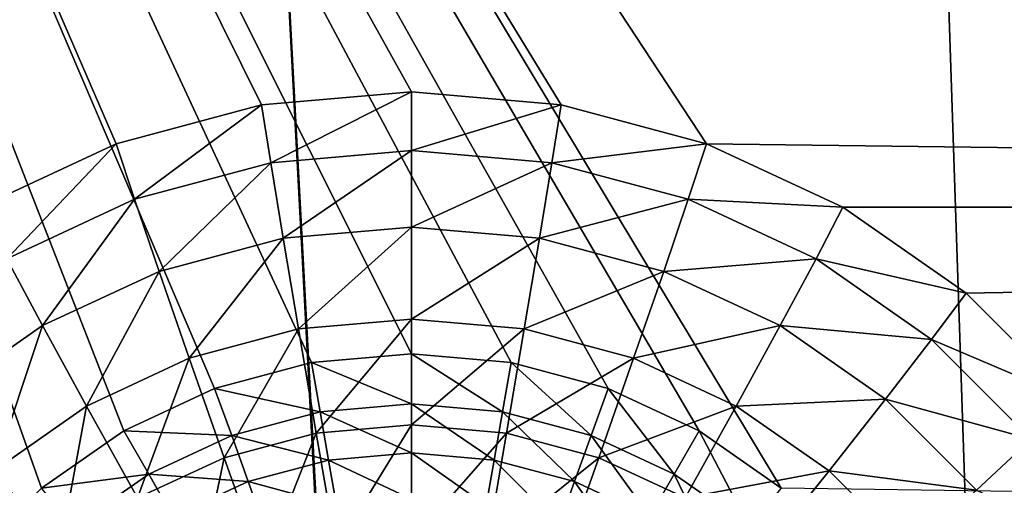
# Model space of a CAD drawing. Extents: x -188 to 188, y -188 to 188.
# Drawn here: x -6 to -4, y 97 to 98 of the extents above; entities that cross this region are included whole.
import ezdxf

# ---------------------------------------------------------------- set-up
doc = ezdxf.new("R2010")
doc.units = 0
doc.layers.add('L1', color=7, linetype='CONTINUOUS')
doc.layers.add('L5', color=7, linetype='CONTINUOUS')

msp = doc.modelspace()

# ---------------------------------------------------------------- linework, layer by layer
at = {"layer": 'L1', "color": 7}
for points in [[(-2.120904, 39.72078, 9.402568), (-9.667072, 181.3477, 14.35641), (0, 181.7094, 14.35641)], [(-9.659022, 181.2633, 17.35458), (-2.120904, 39.72078, 12.4044), (-6.87219, 181.4746, 17.35458)], [(-6.87219, 181.4746, 17.35458), (-2.120904, 39.72078, 12.4044), (2.120904, 39.72078, 12.4044)], [(-6.87219, 181.4746, 17.35458), (2.120904, 39.72078, 12.4044), (6.87219, 181.4746, 17.35458)], [(-13.57916, 181.2013, 14.35641), (-9.667072, 181.3477, 14.35641), (-2.120904, 39.72078, 9.402568)], [(-20.57721, 180.4352, 17.35458), (-3.206593, 39.72078, 12.4044), (-9.659022, 181.2633, 17.35458)], [(-9.659022, 181.2633, 17.35458), (-3.206593, 39.72078, 12.4044), (-2.120904, 39.72078, 12.4044)], [(-3.206593, 39.72078, 9.402568), (-27.08238, 179.6799, 14.35641), (-13.57916, 181.2013, 14.35641)], [(-3.206593, 39.72078, 9.402568), (-13.57916, 181.2013, 14.35641), (-2.120904, 39.72078, 9.402568)], [(-20.57721, 180.4352, 17.35458), (-6.317958, 39.21513, 12.4044), (-3.206593, 39.72078, 12.4044)], [(-6.317958, 39.21513, 9.402568), (-27.08238, 179.6799, 14.35641), (-3.206593, 39.72078, 9.402568)]]:
    msp.add_3dface(points, dxfattribs=at)
at = {"layer": 'L5', "color": 7}
for points in [[(-4.826352, 97.1346, 11.17808), (-5, 97.14977, 11.17874), (-7.5, 102.145, 11.39684)], [(-4.826352, 97.1346, 11.17808), (-7.5, 102.145, 11.39684), (-4.65798, 97.08952, 11.17611)], [(-5, 97.14977, 11.17874), (-5.173648, 97.1346, 11.17808), (-7.5, 102.145, 11.39684)], [(-7.5, 102.145, 11.39684), (-5.173648, 97.1346, 11.17808), (-5.34202, 97.08952, 11.17611)], [(-7.5, 102.145, 11.39684), (-5.34202, 97.08952, 11.17611), (-5.5, 97.01592, 11.1729)], [(-5.5, 97.01592, 11.1729), (-5.642788, 96.91604, 11.16853), (-7.5, 102.145, 11.39684)], [(-7.5, 102.145, 11.39684), (-5.642788, 96.91604, 11.16853), (-5.766045, 96.7929, 11.16316)], [(4.233955, 96.7929, 11.16316), (-7.5, 102.145, 11.39684), (4.357212, 96.91604, 11.16853)], [(4.357212, 96.91604, 11.16853), (-7.5, 102.145, 11.39684), (4.5, 97.01592, 11.1729)], [(7.5, 102.145, 11.39684), (4.826352, 97.1346, 11.17808), (-7.5, 102.145, 11.39684)], [(-7.5, 102.145, 11.39684), (4.826352, 97.1346, 11.17808), (4.65798, 97.08952, 11.17611)], [(-7.5, 102.145, 11.39684), (4.65798, 97.08952, 11.17611), (4.5, 97.01592, 11.1729)], [(4.233955, 96.7929, 11.16316), (-4.357213, 96.91604, 11.16853), (-7.5, 102.145, 11.39684)], [(-7.5, 102.145, 11.39684), (-4.357213, 96.91604, 11.16853), (-4.5, 97.01592, 11.1729)], [(-7.5, 102.145, 11.39684), (-4.5, 97.01592, 11.1729), (-4.65798, 97.08952, 11.17611)], [(-5.513031, 97.5153, 12.19565), (-5.260473, 97.58291, 12.1986), (-7.5, 102.1014, 12.39589)], [(-7.5, 102.1014, 12.39589), (-5.75, 97.4049, 12.19083), (-5.513031, 97.5153, 12.19565)], [(-5.260473, 97.58291, 12.1986), (-5, 97.60568, 12.1996), (-7.5, 102.1014, 12.39589)], [(-7.5, 102.1014, 12.39589), (-5, 97.60568, 12.1996), (-4.739528, 97.58291, 12.1986)], [(-7.5, 102.1014, 12.39589), (-4.739528, 97.58291, 12.1986), (-4.48697, 97.5153, 12.19565)], [(4.48697, 97.5153, 12.19565), (7.5, 102.1014, 12.39589), (-7.5, 102.1014, 12.39589)], [(4.48697, 97.5153, 12.19565), (-7.5, 102.1014, 12.39589), (4.25, 97.4049, 12.19083)], [(4.25, 97.4049, 12.19083), (-7.5, 102.1014, 12.39589), (-4.48697, 97.5153, 12.19565)], [(-5.260473, 97.58291, 12.1986), (-5.244264, 97.48188, 12.40523), (-5, 97.60568, 12.1996)], [(-5, 97.60568, 12.1996), (-5.244264, 97.48188, 12.40523), (-5, 97.50323, 12.40617)], [(-5, 97.60568, 12.1996), (-5, 97.50323, 12.40617), (-4.739528, 97.58291, 12.1986)], [(-5.513031, 97.5153, 12.19565), (-5.481106, 97.41848, 12.40247), (-5.260473, 97.58291, 12.1986)], [(-5.260473, 97.58291, 12.1986), (-5.481106, 97.41848, 12.40247), (-5.244264, 97.48188, 12.40523)], [(-4.739528, 97.58291, 12.1986), (-5, 97.50323, 12.40617), (-4.755736, 97.48188, 12.40523)], [(-4.739528, 97.58291, 12.1986), (-4.755736, 97.48188, 12.40523), (-4.48697, 97.5153, 12.19565)], [(-5.75, 97.4049, 12.19083), (-5.703331, 97.31495, 12.39795), (-5.513031, 97.5153, 12.19565)], [(-5.513031, 97.5153, 12.19565), (-5.703331, 97.31495, 12.39795), (-5.481106, 97.41848, 12.40247)], [(-5.244264, 97.48188, 12.40523), (-5.222636, 97.35087, 12.59374), (-5, 97.50323, 12.40617)], [(-5, 97.50323, 12.40617), (-5.222636, 97.35087, 12.59374), (-5, 97.37033, 12.59459)], [(-5, 97.50323, 12.40617), (-5, 97.37033, 12.59459), (-4.755736, 97.48188, 12.40523)], [(-4.48697, 97.5153, 12.19565), (-4.755736, 97.48188, 12.40523), (-4.518894, 97.41848, 12.40247)], [(-4.48697, 97.5153, 12.19565), (-4.518894, 97.41848, 12.40247), (-4.25, 97.4049, 12.19083)], [(4.25, 97.4049, 12.19083), (-4.48697, 97.5153, 12.19565), (-4.25, 97.4049, 12.19083)], [(-5.481106, 97.41848, 12.40247), (-5.438507, 97.29309, 12.59122), (-5.244264, 97.48188, 12.40523)], [(-5.244264, 97.48188, 12.40523), (-5.438507, 97.29309, 12.59122), (-5.222636, 97.35087, 12.59374)], [(-4.755736, 97.48188, 12.40523), (-5, 97.37033, 12.59459), (-4.777364, 97.35087, 12.59374)], [(-4.755736, 97.48188, 12.40523), (-4.777364, 97.35087, 12.59374), (-4.518894, 97.41848, 12.40247)], [(-5.703331, 97.31495, 12.39795), (-5.641055, 97.19872, 12.5871), (-5.481106, 97.41848, 12.40247)], [(-5.481106, 97.41848, 12.40247), (-5.641055, 97.19872, 12.5871), (-5.438507, 97.29309, 12.59122)], [(-4.518894, 97.41848, 12.40247), (-4.777364, 97.35087, 12.59374), (-4.561494, 97.29309, 12.59122)], [(-4.518894, 97.41848, 12.40247), (-4.561494, 97.29309, 12.59122), (-4.29667, 97.31495, 12.39795)], [(-4.25, 97.4049, 12.19083), (-4.518894, 97.41848, 12.40247), (-4.29667, 97.31495, 12.39795)], [(-4.25, 97.4049, 12.19083), (-4.29667, 97.31495, 12.39795), (-4.035819, 97.25508, 12.18429)], [(-4.25, 97.4049, 12.19083), (-4.035819, 97.25508, 12.18429), (4.25, 97.4049, 12.19083)], [(4.25, 97.4049, 12.19083), (-4.035819, 97.25508, 12.18429), (-3.850933, 97.07037, 12.17623)], [(-5.222636, 97.35087, 12.59374), (-5.196099, 97.19299, 12.75967), (-5, 97.37033, 12.59459)], [(-5, 97.37033, 12.59459), (-5.196099, 97.19299, 12.75967), (-5, 97.21012, 12.76042)], [(-5, 97.37033, 12.59459), (-5, 97.21012, 12.76042), (-4.777364, 97.35087, 12.59374)], [(-5.438507, 97.29309, 12.59122), (-5.386239, 97.14209, 12.75745), (-5.222636, 97.35087, 12.59374)], [(-5.222636, 97.35087, 12.59374), (-5.386239, 97.14209, 12.75745), (-5.196099, 97.19299, 12.75967)], [(-4.777364, 97.35087, 12.59374), (-5, 97.21012, 12.76042), (-4.803901, 97.19299, 12.75967)], [(-4.777364, 97.35087, 12.59374), (-4.803901, 97.19299, 12.75967), (-4.561494, 97.29309, 12.59122)], [(-5.703331, 97.31495, 12.39795), (-5.824124, 97.07066, 12.58151), (-5.641055, 97.19872, 12.5871)], [(-4.29667, 97.31495, 12.39795), (-4.561494, 97.29309, 12.59122), (-4.358946, 97.19872, 12.5871)], [(-4.29667, 97.31495, 12.39795), (-4.358946, 97.19872, 12.5871), (-4.095817, 97.17444, 12.39181)], [(-4.035819, 97.25508, 12.18429), (-4.29667, 97.31495, 12.39795), (-4.095817, 97.17444, 12.39181)], [(-5.641055, 97.19872, 12.5871), (-5.564644, 97.05897, 12.75382), (-5.438507, 97.29309, 12.59122)], [(-5.438507, 97.29309, 12.59122), (-5.564644, 97.05897, 12.75382), (-5.386239, 97.14209, 12.75745)], [(-4.561494, 97.29309, 12.59122), (-4.803901, 97.19299, 12.75967), (-4.61376, 97.14209, 12.75745)], [(-4.561494, 97.29309, 12.59122), (-4.61376, 97.14209, 12.75745), (-4.358946, 97.19872, 12.5871)], [(-4.035819, 97.25508, 12.18429), (-4.095817, 97.17444, 12.39181), (-3.850933, 97.07037, 12.17623)], [(-5.196099, 97.19299, 12.75967), (-5.16528, 97.01195, 12.89911), (-5, 97.21012, 12.76042)], [(-5, 97.21012, 12.76042), (-5.16528, 97.01195, 12.89911), (-5, 97.0264, 12.89974)], [(-5, 97.21012, 12.76042), (-5, 97.0264, 12.89974), (-4.803901, 97.19299, 12.75967)], [(-5.824124, 97.07066, 12.58151), (-5.725893, 96.94617, 12.7489), (-5.641055, 97.19872, 12.5871)], [(-5.641055, 97.19872, 12.5871), (-5.725893, 96.94617, 12.7489), (-5.564644, 97.05897, 12.75382)], [(-5.386239, 97.14209, 12.75745), (-5.325539, 96.96905, 12.89724), (-5.196099, 97.19299, 12.75967)], [(-5.196099, 97.19299, 12.75967), (-5.325539, 96.96905, 12.89724), (-5.16528, 97.01195, 12.89911)], [(-4.803901, 97.19299, 12.75967), (-5, 97.0264, 12.89974), (-4.834719, 97.01195, 12.89911)], [(-4.803901, 97.19299, 12.75967), (-4.834719, 97.01195, 12.89911), (-4.61376, 97.14209, 12.75745)], [(-4.358946, 97.19872, 12.5871), (-4.61376, 97.14209, 12.75745), (-4.435356, 97.05897, 12.75382)], [(-4.358946, 97.19872, 12.5871), (-4.435356, 97.05897, 12.75382), (-4.175877, 97.07066, 12.58151)], [(-4.095817, 97.17444, 12.39181), (-4.358946, 97.19872, 12.5871), (-4.175877, 97.07066, 12.58151)], [(-4.095817, 97.17444, 12.39181), (-4.175877, 97.07066, 12.58151), (-3.922436, 97.00123, 12.38425)], [(-3.850933, 97.07037, 12.17623), (-4.095817, 97.17444, 12.39181), (-3.922436, 97.00123, 12.38425)], [(-5.564644, 97.05897, 12.75382), (-5.475906, 96.899, 12.89418), (-5.386239, 97.14209, 12.75745)], [(-5.386239, 97.14209, 12.75745), (-5.475906, 96.899, 12.89418), (-5.325539, 96.96905, 12.89724)], [(-5, 97.14977, 11.17874), (-5, 97.0627, 11.18254), (-5.173648, 97.1346, 11.17808)], [(-4.826352, 97.1346, 11.17808), (-4.841429, 97.04884, 11.18194), (-5, 97.14977, 11.17874)], [(-5, 97.14977, 11.17874), (-4.841429, 97.04884, 11.18194), (-5, 97.0627, 11.18254)], [(-4.61376, 97.14209, 12.75745), (-4.834719, 97.01195, 12.89911), (-4.674461, 96.96905, 12.89724)], [(-4.61376, 97.14209, 12.75745), (-4.674461, 96.96905, 12.89724), (-4.435356, 97.05897, 12.75382)], [(-5.173648, 97.1346, 11.17808), (-5.158571, 97.04884, 11.18194), (-5.34202, 97.08952, 11.17611)], [(-5.173648, 97.1346, 11.17808), (-5, 97.0627, 11.18254), (-5.158571, 97.04884, 11.18194)], [(-4.826352, 97.1346, 11.17808), (-4.687676, 97.00768, 11.18014), (-4.841429, 97.04884, 11.18194)], [(-4.65798, 97.08952, 11.17611), (-4.687676, 97.00768, 11.18014), (-4.826352, 97.1346, 11.17808)], [(-5.34202, 97.08952, 11.17611), (-5.312325, 97.00768, 11.18014), (-5.5, 97.01592, 11.1729)], [(-5.34202, 97.08952, 11.17611), (-5.158571, 97.04884, 11.18194), (-5.312325, 97.00768, 11.18014)], [(-4.65798, 97.08952, 11.17611), (-4.543412, 96.94047, 11.17721), (-4.687676, 97.00768, 11.18014)], [(-4.5, 97.01592, 11.1729), (-4.543412, 96.94047, 11.17721), (-4.65798, 97.08952, 11.17611)], [(-5.725893, 96.94617, 12.7489), (-5.611813, 96.80393, 12.89003), (-5.564644, 97.05897, 12.75382)], [(-5.564644, 97.05897, 12.75382), (-5.611813, 96.80393, 12.89003), (-5.475906, 96.899, 12.89418)], [(-5, 97.0627, 11.18254), (-5, 96.97761, 11.20141), (-5.158571, 97.04884, 11.18194)], [(-4.841429, 97.04884, 11.18194), (-4.856048, 96.96503, 11.20086), (-5, 97.0627, 11.18254)], [(-5, 97.0627, 11.18254), (-4.856048, 96.96503, 11.20086), (-5, 96.97761, 11.20141)], [(-4.435356, 97.05897, 12.75382), (-4.674461, 96.96905, 12.89724), (-4.524095, 96.899, 12.89418)], [(-4.435356, 97.05897, 12.75382), (-4.524095, 96.899, 12.89418), (-4.274107, 96.94617, 12.7489)], [(-4.175877, 97.07066, 12.58151), (-4.435356, 97.05897, 12.75382), (-4.274107, 96.94617, 12.7489)], [(-4.175877, 97.07066, 12.58151), (-4.274107, 96.94617, 12.7489), (-4.017848, 96.91279, 12.57461)], [(-3.922436, 97.00123, 12.38425), (-4.175877, 97.07066, 12.58151), (-4.017848, 96.91279, 12.57461)], [(-5.158571, 97.04884, 11.18194), (-5.143953, 96.96503, 11.20086), (-5.312325, 97.00768, 11.18014)], [(-5.158571, 97.04884, 11.18194), (-5, 96.97761, 11.20141), (-5.143953, 96.96503, 11.20086)], [(-4.841429, 97.04884, 11.18194), (-4.716469, 96.92767, 11.19922), (-4.856048, 96.96503, 11.20086)], [(-4.687676, 97.00768, 11.18014), (-4.716469, 96.92767, 11.19922), (-4.841429, 97.04884, 11.18194)], [(-5.16528, 97.01195, 12.89911), (-5.130909, 96.81205, 13.00876), (-5, 97.0264, 12.89974)], [(-5, 97.0264, 12.89974), (-5.130909, 96.81205, 13.00876), (-5, 96.82349, 13.00926)], [(-5, 97.0264, 12.89974), (-5, 96.82349, 13.00926), (-4.834719, 97.01195, 12.89911)], [(-5.5, 97.01592, 11.1729), (-5.456588, 96.94047, 11.17721), (-5.642788, 96.91604, 11.16853)], [(-5.5, 97.01592, 11.1729), (-5.312325, 97.00768, 11.18014), (-5.456588, 96.94047, 11.17721)], [(-5.312325, 97.00768, 11.18014), (-5.283531, 96.92767, 11.19922), (-5.456588, 96.94047, 11.17721)], [(-5.325539, 96.96905, 12.89724), (-5.25784, 96.77806, 13.00727), (-5.16528, 97.01195, 12.89911)], [(-5.312325, 97.00768, 11.18014), (-5.143953, 96.96503, 11.20086), (-5.283531, 96.92767, 11.19922)], [(-5.16528, 97.01195, 12.89911), (-5.25784, 96.77806, 13.00727), (-5.130909, 96.81205, 13.00876)], [(-4.834719, 97.01195, 12.89911), (-5, 96.82349, 13.00926), (-4.869092, 96.81205, 13.00876)], [(-4.834719, 97.01195, 12.89911), (-4.869092, 96.81205, 13.00876), (-4.674461, 96.96905, 12.89724)], [(-4.687676, 97.00768, 11.18014), (-4.585505, 96.86665, 11.19656), (-4.716469, 96.92767, 11.19922)], [(-4.543412, 96.94047, 11.17721), (-4.585505, 96.86665, 11.19656), (-4.687676, 97.00768, 11.18014)], [(-4.5, 97.01592, 11.1729), (-4.413022, 96.84926, 11.17322), (-4.543412, 96.94047, 11.17721)], [(-4.357213, 96.91604, 11.16853), (-4.413022, 96.84926, 11.17322), (-4.5, 97.01592, 11.1729)], [(-3.922436, 97.00123, 12.38425), (-4.017848, 96.91279, 12.57461), (-3.781797, 96.80057, 12.37549)], [(-5, 96.97761, 11.20141), (-5, 96.89709, 11.23476), (-5.143953, 96.96503, 11.20086)], [(-4.856048, 96.96503, 11.20086), (-4.869764, 96.8857, 11.23426), (-5, 96.97761, 11.20141)], [(-5, 96.97761, 11.20141), (-4.869764, 96.8857, 11.23426), (-5, 96.89709, 11.23476)], [(-5.475906, 96.899, 12.89418), (-5.376935, 96.72258, 13.00485), (-5.325539, 96.96905, 12.89724)], [(-5.325539, 96.96905, 12.89724), (-5.376935, 96.72258, 13.00485), (-5.25784, 96.77806, 13.00727)], [(-5.143953, 96.96503, 11.20086), (-5.130237, 96.8857, 11.23426), (-5.283531, 96.92767, 11.19922)], [(-5.143953, 96.96503, 11.20086), (-5, 96.89709, 11.23476), (-5.130237, 96.8857, 11.23426)], [(-4.856048, 96.96503, 11.20086), (-4.743485, 96.8519, 11.23279), (-4.869764, 96.8857, 11.23426)], [(-4.674461, 96.96905, 12.89724), (-4.869092, 96.81205, 13.00876), (-4.742161, 96.77806, 13.00727)], [(-4.716469, 96.92767, 11.19922), (-4.743485, 96.8519, 11.23279), (-4.856048, 96.96503, 11.20086)], [(-4.674461, 96.96905, 12.89724), (-4.742161, 96.77806, 13.00727), (-4.524095, 96.899, 12.89418)], [(-5.725893, 96.94617, 12.7489), (-5.72913, 96.68672, 12.88491), (-5.611813, 96.80393, 12.89003)], [(-5.642788, 96.91604, 11.16853), (-5.456588, 96.94047, 11.17721), (-5.586979, 96.84926, 11.17322)], [(-5.456588, 96.94047, 11.17721), (-5.414495, 96.86665, 11.19656), (-5.586979, 96.84926, 11.17322)], [(-5.456588, 96.94047, 11.17721), (-5.283531, 96.92767, 11.19922), (-5.414495, 96.86665, 11.19656)], [(-4.543412, 96.94047, 11.17721), (-4.467136, 96.78385, 11.19295), (-4.585505, 96.86665, 11.19656)], [(-4.413022, 96.84926, 11.17322), (-4.467136, 96.78385, 11.19295), (-4.543412, 96.94047, 11.17721)], [(-4.274107, 96.94617, 12.7489), (-4.524095, 96.899, 12.89418), (-4.388188, 96.80393, 12.89003)], [(-4.274107, 96.94617, 12.7489), (-4.388188, 96.80393, 12.89003), (-4.134914, 96.80711, 12.74283)], [(-4.017848, 96.91279, 12.57461), (-4.274107, 96.94617, 12.7489), (-4.134914, 96.80711, 12.74283)], [(-5.283531, 96.92767, 11.19922), (-5.256515, 96.8519, 11.23279), (-5.414495, 96.86665, 11.19656)], [(-5.283531, 96.92767, 11.19922), (-5.130237, 96.8857, 11.23426), (-5.256515, 96.8519, 11.23279)], [(-4.716469, 96.92767, 11.19922), (-4.625001, 96.79671, 11.23038), (-4.743485, 96.8519, 11.23279)], [(-4.585505, 96.86665, 11.19656), (-4.625001, 96.79671, 11.23038), (-4.716469, 96.92767, 11.19922)]]:
    msp.add_3dface(points, dxfattribs=at)

doc.saveas('drawing.dxf')
